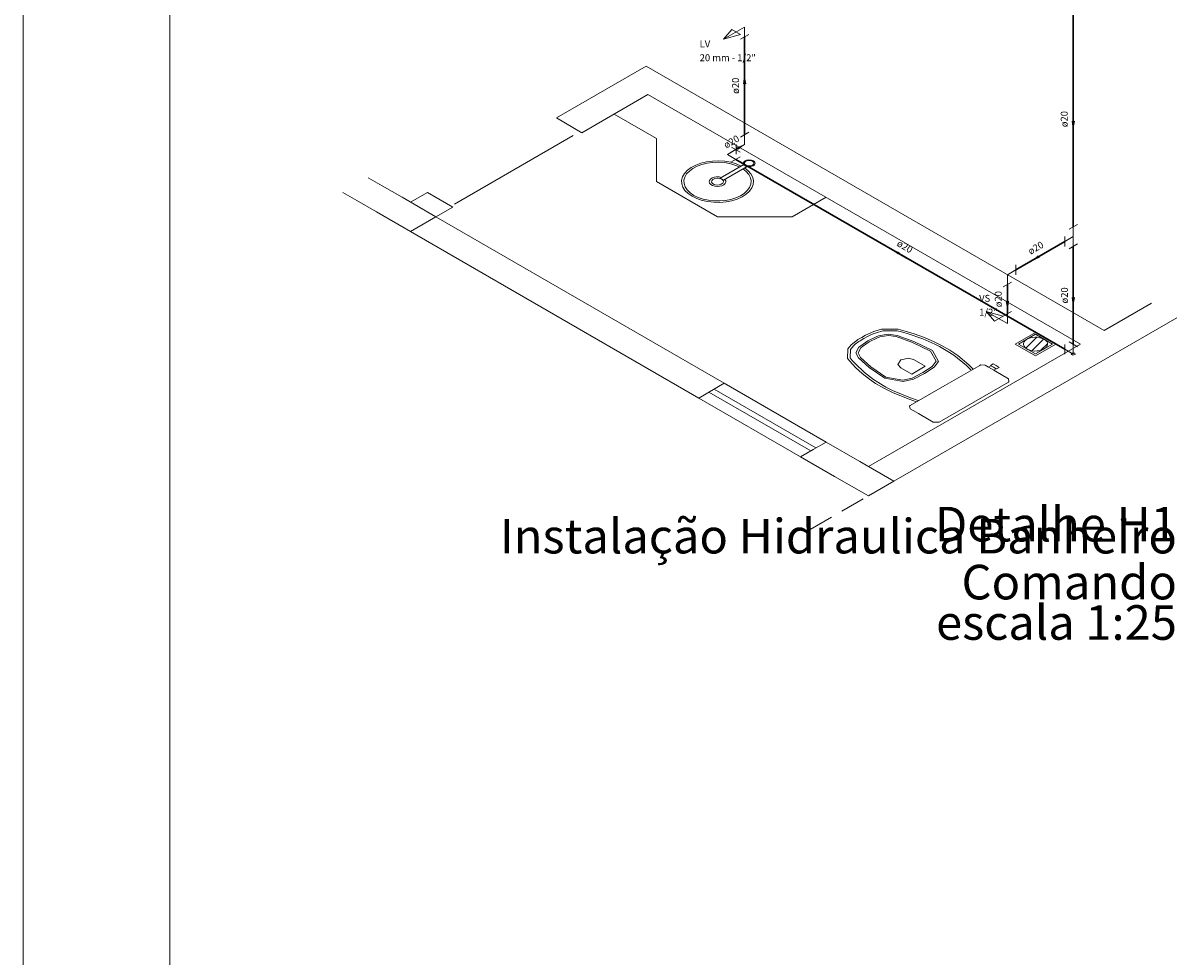
# Model space of a CAD drawing. Units: millimetres. Extents: x -2.3 to 81.4, y -3 to 56.
# Drawn here: x -2.3 to 21.2, y 27.3 to 46.3 of the extents above; entities that cross this region are included whole.
import ezdxf

# ---------------------------------------------------------------- set-up
doc = ezdxf.new("R2010")
doc.units = ezdxf.units.MM
doc.header["$MEASUREMENT"] = 0
doc.linetypes.add('Dashed', pattern=[0.75, 0.5, -0.25])
for name, color, linetype, lineweight in [('AF-Conexões detalhe', 9, 'Continuous', 20), ('AF-Sentido tubo', 9, 'Continuous', 20), ('AF-Textos conexão', 7, 'Continuous', 20), ('AF-Textos tubo', 7, 'Continuous', 20), ('AF-Tubos detalhe', 4, 'Continuous', 30), ('Arquitetura', 134, 'Continuous', 5), ('DI-Títulos', 3, 'Continuous', 30), ('FOLHA PADRÃO', 7, 'Continuous', 5)]:
    doc.layers.add(name, color=color, linetype=linetype, lineweight=lineweight)
doc.styles.add('Arial', font='arial.ttf')
doc.dimstyles.get("Standard").update_dxf_attribs({"dimtxt": 0.18, "dimasz": 0.18, "dimexe": 0.18, "dimexo": 0.0625, "dimgap": 0.09, "dimtad": 0, "dimtih": 1, "dimtoh": 1, "dimdec": 4, "dimzin": 0, "dimdsep": 46, "dimtxsty": 'Standard', "dimcen": 0.09, "dimadec": 0, "dimazin": 0, "dimtfac": 1, "dimtdec": 4, "dimtofl": 0, "dimtmove": 0, "dimatfit": 3, "dimfxl": 1, "dimtolj": 1, "dimtzin": 0, "dimarcsym": 0})

msp = doc.modelspace()

# ---------------------------------------------------------------- hatches: boundary and pattern name
at = {"layer": 'Arquitetura', "linetype": 'Continuous'}
h = msp.add_hatch(dxfattribs=at)
h.set_pattern_fill('ANSI31', color=1, style=0)
h.set_pattern_definition([(45, (0.69757, -5.68358), (-0.08838835, 0.08838835), [])])
h.paths.add_polyline_path([(18.524, 39.883), (18.506, 39.891), (18.489, 39.899), (18.474, 39.906), (18.453, 39.912), (18.434, 39.917), (18.415, 39.92), (18.392, 39.923), (18.371, 39.925), (18.351, 39.925), (18.328, 39.924), (18.307, 39.922), (18.286, 39.92), (18.266, 39.916), (18.247, 39.911), (18.228, 39.906), (18.208, 39.899), (18.191, 39.891), (18.177, 39.883), (18.162, 39.874), (18.148, 39.864), (18.137, 39.854), (18.129, 39.843), (18.12, 39.832), (18.113, 39.82), (18.108, 39.807), (18.106, 39.796), (18.105, 39.783), (18.105, 39.771), (18.108, 39.759), (18.113, 39.746), (18.118, 39.735), (18.127, 39.724), (18.137, 39.712), (18.148, 39.702), (18.162, 39.692), (18.177, 39.683), (18.177, 39.683), (18.191, 39.675), (18.208, 39.667), (18.226, 39.661), (18.247, 39.655), (18.266, 39.65), (18.286, 39.646), (18.307, 39.644), (18.328, 39.642), (18.349, 39.642), (18.371, 39.643), (18.39, 39.644), (18.413, 39.647), (18.434, 39.651), (18.454, 39.655), (18.472, 39.661), (18.489, 39.667), (18.506, 39.675), (18.524, 39.683), (18.536, 39.692), (18.55, 39.702), (18.562, 39.713), (18.572, 39.723), (18.579, 39.735), (18.586, 39.747), (18.59, 39.759), (18.593, 39.771), (18.595, 39.784), (18.595, 39.796), (18.591, 39.808), (18.588, 39.82), (18.581, 39.832), (18.572, 39.843), (18.562, 39.855), (18.55, 39.864), (18.536, 39.874), (18.524, 39.883), (18.524, 39.883)])

# ---------------------------------------------------------------- linework, layer by layer
at = {"layer": 'AF-Conexões detalhe', "linetype": 'Continuous'}
for p, q in [((12.408, 46.26), (11.975, 46.01)), ((12.148, 46.21), (11.975, 46.01)), ((12.148, 46.21), (12.321, 46.11)), ((12.408, 46.26), (12.408, 46.06)), ((12.321, 46.11), (11.975, 46.01)), ((12.321, 46.01), (12.494, 46.11)), ((12.321, 44.01), (12.494, 44.11)), ((12.235, 43.86), (12.235, 43.66)), ((12.408, 43.86), (12.235, 43.76)), ((12.408, 43.86), (12.408, 44.06)), ((12.056, 43.657), (12.229, 43.757)), ((12.056, 43.657), (12.229, 43.557)), ((12.143, 43.807), (12.316, 43.707)), ((12.143, 43.507), (12.316, 43.607)), ((19.035, 42.128), (19.208, 42.228)), ((18.948, 41.978), (18.948, 41.778)), ((19.121, 41.978), (18.948, 41.878)), ((19.121, 41.978), (19.121, 42.178)), ((19.121, 41.978), (19.121, 41.778)), ((19.208, 41.828), (19.035, 41.728)), ((17.775, 41.201), (17.948, 41.301)), ((17.948, 41.401), (17.948, 41.201)), ((17.688, 40.951), (17.862, 41.051)), ((17.775, 41.201), (17.775, 41.001)), ((17.775, 40.201), (17.342, 40.451)), ((17.515, 40.251), (17.342, 40.451)), ((17.688, 40.351), (17.342, 40.451)), ((17.515, 40.251), (17.688, 40.351)), ((17.688, 40.351), (17.862, 40.451)), ((17.775, 40.201), (17.775, 40.401)), ((18.948, 39.778), (18.948, 39.578)), ((19.122, 39.578), (18.948, 39.678)), ((19.208, 39.728), (19.035, 39.828)), ((19.122, 39.578), (19.122, 39.778))]:
    msp.add_line(p, q, dxfattribs=at)
at = {"layer": 'AF-Tubos detalhe'}
for p, q in [((19.121, 46.777), (19.121, 42.178)), ((12.408, 44.06), (12.408, 46.06)), ((12.229, 43.757), (12.235, 43.76)), ((18.948, 39.678), (12.229, 43.557)), ((18.948, 41.878), (17.948, 41.301)), ((19.121, 41.778), (19.122, 39.778)), ((17.775, 41.001), (17.775, 40.401))]:
    msp.add_line(p, q, dxfattribs=at)
at = {"layer": 'Arquitetura'}
for p, q in [((8.563, 44.402), (10.399, 45.462)), ((19.752, 40.062), (10.399, 45.462)), ((9.082, 44.102), (10.433, 44.882)), ((19.267, 39.782), (10.433, 44.882)), ((9.082, 44.102), (8.563, 44.402)), ((10.607, 43.982), (9.741, 44.482)), ((6.484, 42.642), (8.909, 44.042)), ((10.607, 43.102), (10.607, 43.982)), ((12.41, 43.861), (12.108, 43.687)), ((5.003, 43.017), (4.718, 43.182)), ((5.41, 42.782), (5.003, 43.017)), ((11.854, 42.382), (10.607, 43.102)), ((4.198, 42.882), (4.484, 42.717)), ((4.484, 42.717), (4.891, 42.482)), ((6.103, 42.382), (5.41, 42.782)), ((5.584, 42.682), (5.93, 42.882)), ((6.45, 42.582), (5.93, 42.882)), ((13.378, 42.382), (14.071, 42.782)), ((4.891, 42.482), (5.584, 42.082)), ((6.103, 42.382), (6.45, 42.582)), ((5.584, 42.082), (5.843, 42.232)), ((5.843, 42.232), (6.103, 42.382)), ((11.992, 38.982), (6.103, 42.382)), ((11.854, 42.382), (13.378, 42.382)), ((11.473, 38.682), (5.584, 42.082)), ((19.752, 40.062), (20.72, 40.621)), ((15.456, 36.982), (21.239, 40.321)), ((14.937, 37.282), (19.267, 39.782)), ((11.473, 38.682), (11.992, 38.982)), ((14.071, 37.782), (11.992, 38.982)), ((11.473, 38.682), (13.551, 37.482)), ((11.68, 38.802), (13.759, 37.602)), ((13.863, 37.662), (11.784, 38.862))]:
    msp.add_line(p, q, dxfattribs=at)
at = {"layer": 'Arquitetura', "linetype": 'Dashed'}
msp.add_line((13.747, 35.995), (14.937, 36.682), dxfattribs=at)
at = {"layer": 'Arquitetura'}
for points in [[(12.337, 43.421), (12.236, 43.464), (12.124, 43.497), (12.004, 43.517), (11.88, 43.526), (11.754, 43.522), (11.632, 43.507), (11.516, 43.479), (11.41, 43.44), (11.317, 43.392), (11.239, 43.335), (11.18, 43.271), (11.14, 43.203), (11.12, 43.131), (11.123, 43.059), (11.146, 42.988), (11.19, 42.92), (11.253, 42.857), (11.334, 42.802), (11.43, 42.755), (11.538, 42.719), (11.656, 42.694), (11.779, 42.68), (11.904, 42.679), (12.028, 42.69), (12.147, 42.713), (12.257, 42.747), (12.356, 42.792), (12.44, 42.846), (12.506, 42.907), (12.554, 42.974), (12.582, 43.045), (12.588, 43.117), (12.573, 43.189), (12.537, 43.258), (12.481, 43.323), (12.407, 43.381)], [(12.303, 43.401), (12.208, 43.441), (12.103, 43.471), (11.991, 43.49), (11.875, 43.498), (11.759, 43.494), (11.645, 43.479), (11.537, 43.453), (11.438, 43.417), (11.352, 43.372), (11.28, 43.319), (11.224, 43.259), (11.187, 43.195), (11.169, 43.129), (11.171, 43.061), (11.193, 42.995), (11.234, 42.932), (11.293, 42.874), (11.369, 42.822), (11.458, 42.779), (11.559, 42.745), (11.668, 42.721), (11.783, 42.708), (11.9, 42.707), (12.015, 42.717), (12.126, 42.739), (12.229, 42.771), (12.321, 42.812), (12.399, 42.862), (12.462, 42.919), (12.507, 42.981), (12.533, 43.047), (12.539, 43.115), (12.525, 43.182), (12.492, 43.246), (12.441, 43.307), (12.372, 43.361)], [(12.389, 43.451), (11.911, 43.175), (11.98, 43.135), (12.458, 43.411)], [(12.59, 43.527), (12.547, 43.543), (12.497, 43.548), (12.448, 43.54), (12.408, 43.522), (12.385, 43.495), (12.382, 43.466), (12.4, 43.439), (12.436, 43.418), (12.484, 43.407), (12.535, 43.409), (12.58, 43.422), (12.612, 43.445), (12.625, 43.473), (12.617, 43.502), (12.59, 43.527)], [(12.572, 43.517), (12.528, 43.532), (12.478, 43.532), (12.434, 43.517), (12.408, 43.492), (12.408, 43.462), (12.434, 43.437), (12.478, 43.422), (12.528, 43.422), (12.572, 43.437), (12.598, 43.462), (12.598, 43.492), (12.572, 43.517)], [(11.935, 43.189), (11.887, 43.199), (11.836, 43.201), (11.786, 43.193), (11.742, 43.177), (11.709, 43.155), (11.688, 43.128), (11.682, 43.099), (11.692, 43.07), (11.716, 43.043), (11.752, 43.022), (11.797, 43.009), (11.848, 43.003), (11.899, 43.007), (11.945, 43.019), (11.984, 43.038), (12.011, 43.063), (12.024, 43.092), (12.022, 43.121), (12.004, 43.149)], [(11.94, 43.152), (11.897, 43.168), (11.847, 43.173), (11.798, 43.165), (11.758, 43.147), (11.735, 43.12), (11.733, 43.091), (11.751, 43.064), (11.787, 43.043), (11.834, 43.032), (11.885, 43.034), (11.931, 43.047), (11.963, 43.07), (11.976, 43.098), (11.968, 43.127), (11.94, 43.152)], [(17.079, 39.273), (16.991, 39.362), (16.991, 39.362), (16.762, 39.55), (16.762, 39.55), (16.603, 39.658), (16.603, 39.658), (16.428, 39.757), (16.428, 39.757), (16.279, 39.831), (16.279, 39.831), (16.082, 39.917), (16.082, 39.917), (15.868, 39.994), (15.868, 39.994), (15.642, 40.063), (15.642, 40.063), (15.546, 40.088), (15.546, 40.088), (15.207, 40.086), (15.207, 40.086), (15.07, 40.045), (15.07, 40.045), (15.015, 40.025), (15.015, 40.025), (14.909, 39.98), (14.909, 39.98), (14.879, 39.965), (14.879, 39.965), (14.8, 39.921), (14.8, 39.921), (14.722, 39.874), (14.722, 39.874), (14.698, 39.858), (14.698, 39.858), (14.62, 39.797), (14.62, 39.797), (14.585, 39.765), (14.585, 39.765), (14.514, 39.686), (14.514, 39.686), (14.511, 39.49), (14.511, 39.49), (14.554, 39.435), (14.554, 39.435), (14.673, 39.304), (14.673, 39.304), (14.807, 39.181), (14.807, 39.181), (14.956, 39.067), (14.956, 39.067), (15.084, 38.981), (15.084, 38.981), (15.255, 38.88), (15.255, 38.88), (15.442, 38.788), (15.442, 38.788), (15.768, 38.656), (15.768, 38.656), (15.922, 38.605), (15.922, 38.605)], [(15.952, 38.634), (15.797, 38.685), (15.797, 38.685), (15.432, 38.836), (15.432, 38.836), (15.295, 38.905), (15.295, 38.905), (15.127, 39.004), (15.127, 39.004), (15.042, 39.059), (15.042, 39.059), (14.854, 39.2), (14.854, 39.2), (14.663, 39.384), (14.663, 39.384), (14.606, 39.449), (14.606, 39.449), (14.566, 39.502), (14.566, 39.502), (14.568, 39.673), (14.568, 39.673), (14.635, 39.748), (14.635, 39.748), (14.668, 39.779), (14.668, 39.779), (14.743, 39.838), (14.743, 39.838), (14.765, 39.851), (14.765, 39.851), (14.841, 39.897), (14.841, 39.897), (14.921, 39.941), (14.921, 39.941), (14.944, 39.954), (14.944, 39.954), (15.046, 39.997), (15.046, 39.997), (15.099, 40.016), (15.099, 40.016), (15.228, 40.054), (15.228, 40.054), (15.526, 40.056), (15.526, 40.056), (15.616, 40.032), (15.616, 40.032), (15.73, 40), (15.73, 40), (16.047, 39.889), (16.047, 39.889), (16.293, 39.781), (16.293, 39.781), (16.388, 39.732), (16.388, 39.732), (16.56, 39.635), (16.56, 39.635), (16.679, 39.556), (16.679, 39.556), (16.939, 39.344), (16.939, 39.344), (17.029, 39.256), (17.029, 39.256)], [(16.082, 39.181), (16.277, 39.312), (16.277, 39.312), (16.366, 39.431), (16.366, 39.431), (16.243, 39.65), (16.243, 39.65), (15.863, 39.835), (15.863, 39.835), (15.522, 39.96), (15.522, 39.96), (15.342, 39.988), (15.342, 39.988), (15.146, 39.955), (15.146, 39.955), (15.093, 39.932), (15.093, 39.932), (14.923, 39.85), (14.923, 39.85), (14.779, 39.751), (14.779, 39.751), (14.739, 39.72), (14.739, 39.72), (14.682, 39.607), (14.682, 39.607), (14.732, 39.504), (14.732, 39.504), (14.949, 39.307), (14.949, 39.307), (15.269, 39.088), (15.269, 39.088), (15.649, 39.017), (15.649, 39.017), (15.855, 39.068), (15.855, 39.068), (16.082, 39.181), (16.082, 39.181)], [(16.049, 39.2), (15.83, 39.09), (15.83, 39.09), (15.64, 39.044), (15.64, 39.044), (15.293, 39.108), (15.293, 39.108), (14.983, 39.321), (14.983, 39.321), (14.772, 39.513), (14.772, 39.513), (14.729, 39.606), (14.729, 39.606), (14.779, 39.707), (14.779, 39.707), (14.817, 39.737), (14.817, 39.737), (14.954, 39.832), (14.954, 39.832), (15.119, 39.911), (15.119, 39.911), (15.17, 39.933), (15.17, 39.933), (15.345, 39.962), (15.345, 39.962), (15.506, 39.937), (15.506, 39.937), (15.839, 39.815), (15.839, 39.815), (16.208, 39.636), (16.208, 39.636), (16.319, 39.436), (16.319, 39.436), (16.239, 39.326), (16.239, 39.326), (16.049, 39.2), (16.049, 39.2)], [(18.524, 39.883), (18.485, 39.901), (18.441, 39.914), (18.394, 39.922), (18.344, 39.924), (18.295, 39.921), (18.248, 39.912), (18.206, 39.897), (18.169, 39.878), (18.139, 39.855), (18.119, 39.829), (18.108, 39.801), (18.106, 39.772), (18.115, 39.744), (18.133, 39.718), (18.161, 39.694), (18.196, 39.673), (18.237, 39.658), (18.283, 39.647), (18.332, 39.642), (18.381, 39.643), (18.43, 39.649), (18.475, 39.661), (18.515, 39.678), (18.548, 39.699), (18.573, 39.724), (18.589, 39.751), (18.595, 39.78), (18.592, 39.808), (18.578, 39.836), (18.555, 39.861), (18.524, 39.883)], [(19.15, 39.595), (19.103, 39.599), (19.081, 39.574), (19.115, 39.555), (19.157, 39.568), (19.15, 39.595)], [(15.874, 39.461), (15.763, 39.493), (15.763, 39.493), (15.6, 39.459), (15.6, 39.459), (15.541, 39.365), (15.541, 39.365), (15.597, 39.301), (15.597, 39.301), (15.822, 39.171), (16.099, 39.331), (16.099, 39.331), (15.874, 39.461)], [(17.533, 39.231), (17.497, 39.252), (17.545, 39.28), (17.554, 39.275), (17.609, 39.307), (17.547, 39.343), (17.484, 39.379), (17.429, 39.347), (17.438, 39.342), (17.389, 39.314), (17.325, 39.351), (17.228, 39.357), (17.228, 39.357), (17.211, 39.349), (17.211, 39.349), (16.501, 38.939)], [(15.995, 38.343), (16.262, 38.189), (16.371, 38.186), (16.371, 38.186), (16.383, 38.191), (16.383, 38.191), (17.09, 38.599), (17.796, 39.007), (17.805, 39.014), (17.805, 39.014), (17.8, 39.077), (17.8, 39.077), (17.533, 39.231)], [(17.497, 39.252), (17.389, 39.314)], [(17.545, 39.28), (17.491, 39.311), (17.438, 39.342)], [(16.501, 38.939), (15.791, 38.529), (15.775, 38.518), (15.775, 38.518), (15.787, 38.463), (15.787, 38.463), (15.851, 38.426), (15.959, 38.364), (15.995, 38.343)]]:
    msp.add_lwpolyline(points, dxfattribs=at)
for points in [[(18.351, 39.543), (18.766, 39.783), (18.351, 40.023), (17.935, 39.783), (18.351, 39.543)], [(18.351, 39.583), (18.697, 39.783), (18.351, 39.983), (18.004, 39.783), (18.351, 39.583)], [(14.937, 36.682), (15.196, 36.832), (15.456, 36.982), (14.763, 37.382), (14.071, 37.782), (13.811, 37.632), (13.551, 37.482), (14.244, 37.082), (14.937, 36.682), (14.937, 36.682)]]:
    msp.add_lwpolyline(points, close=True, dxfattribs=at)
at = {"layer": 'FOLHA PADRÃO', "color": 1, "linetype": 'Continuous'}
msp.add_line((-2.331, 55.999), (-2.331, -3.033), dxfattribs=at)
at = {"layer": 'FOLHA PADRÃO', "color": 6, "linetype": 'Continuous'}
msp.add_line((0.669, -2.033), (0.669, 54.999), dxfattribs=at)

# ---------------------------------------------------------------- texts
at = {"layer": 'AF-Textos conexão', "char_height": 0.1412, "attachment_point": 7, "line_spacing_factor": 0.798, "style": 'Arial'}
for s, insert, width in [('LV', (11.49, 45.8), 0.33888), ('20 mm - 1/2"', (11.49, 45.518), 2.03328), ('VS', (17.199, 40.604), 0.33888), ('1/2"', (17.199, 40.321), 0.67776)]:
    msp.add_mtext(s, dxfattribs=dict(at, insert=insert, width=width))
at = {"layer": 'AF-Textos tubo', "char_height": 0.1412, "width": 0.50832, "attachment_point": 8, "line_spacing_factor": 0.798, "style": 'Arial'}
for insert, rotation in [((12.337, 45.06), 90.0002), ((19.051, 44.378), 90.0002), ((12.196, 43.819), 30.0001), ((15.624, 41.678), 329.9999), ((18.412, 41.65), 29.9886), ((17.704, 40.701), 90.0002), ((19.055, 40.778), 90.0002)]:
    msp.add_mtext('ø20', dxfattribs=dict(at, insert=insert, rotation=rotation))
at = {"layer": 'DI-Títulos', "char_height": 0.706, "attachment_point": 9, "line_spacing_factor": 0.798, "style": 'Arial'}
for s, insert, width in [('Detalhe H1', (21.239, 35.531), 8.472), ('Instalação Hidraulica Banheiro Comando', (21.239, 34.348), 18.26945), ('escala 1:25', (21.239, 33.523), 9.3192)]:
    msp.add_mtext(s, dxfattribs=dict(at, insert=insert, width=width))

# ---------------------------------------------------------------- leaders
at = {"layer": 'AF-Sentido tubo'}
for points in [[(12.408, 45.201), (12.408, 44.918)], [(19.121, 44.236), (19.121, 44.519)], [(12.354, 43.829), (12.11, 43.688)], [(15.466, 41.688), (15.711, 41.547)], [(18.326, 41.519), (18.571, 41.66)], [(17.775, 40.559), (17.775, 40.842)], [(19.122, 40.636), (19.122, 40.919)]]:
    msp.add_leader(points, dimstyle='Standard', override={"dimasz": 0.1, "dimldrblk": 'CLOSED'}, dxfattribs=at)

doc.saveas('drawing.dxf')
